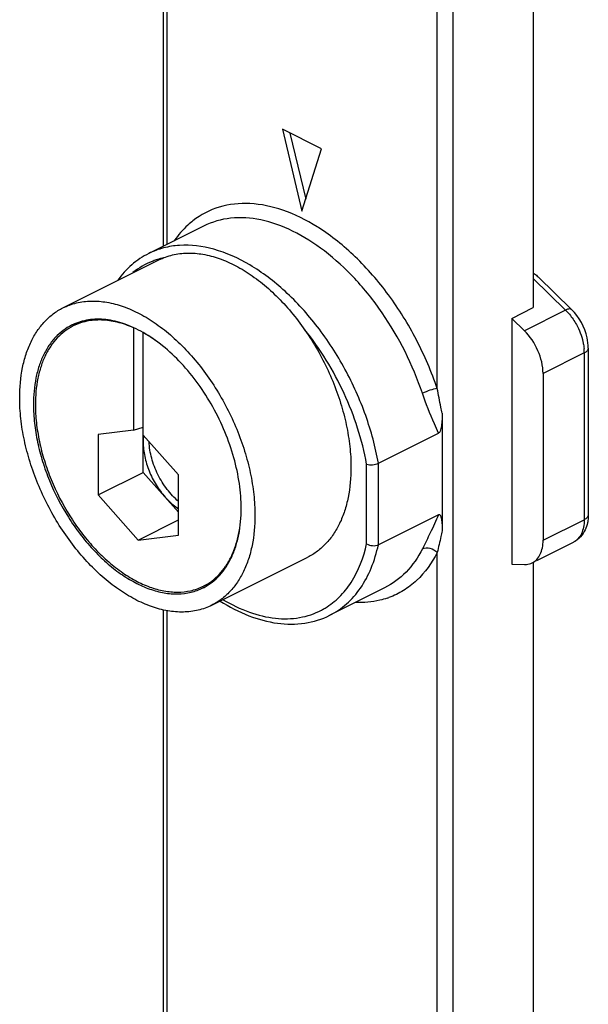
# Model space of a CAD drawing. Units: millimetres. Extents: x 503 to 1344, y -73 to 521.
# Drawn here: x 719 to 740, y 98 to 134 of the extents above; entities that cross this region are included whole.
import ezdxf

# ---------------------------------------------------------------- set-up
doc = ezdxf.new("R2010")
doc.units = ezdxf.units.MM
doc.header["$LTSCALE"] = 32.67
doc.layers.get('0').update_dxf_attribs({"linetype": 'CONTINUOUS'})
doc.layers.add('FEATURE_DI_TAGLIO', color=7, linetype='CONTINUOUS')

msp = doc.modelspace()

# ---------------------------------------------------------------- linework, layer by layer
at = {"color": 7, "linetype": 'Continuous'}
for p, q in [((724.231, 125.748), (724.231, 171.846)), ((737.571, 153.46), (737.571, 123.53)), ((729.935, 129.257), (728.52, 129.964)), ((728.52, 129.964), (729.228, 127.013)), ((728.79, 129.829), (729.363, 127.441)), ((729.228, 127.013), (729.935, 129.257)), ((725.68, 126.472), (723.7, 125.482)), ((720.605, 123.52), (724.069, 125.253)), ((737.742, 124.642), (738.955, 123.458)), ((736.794, 123.142), (737.571, 123.53)), ((721.327, 123.043), (720.975, 122.867)), ((736.794, 123.142), (737.249, 122.697)), ((736.794, 123.142), (736.794, 114.27)), ((723.146, 122.801), (723.146, 119.102)), ((723.502, 122.629), (723.5, 122.63)), ((723.5, 117.581), (723.5, 122.628)), ((739.556, 122.068), (739.556, 116.051)), ((737.925, 121.148), (737.925, 115.131)), ((734.286, 119.714), (734.286, 115.472)), ((723.146, 119.102), (721.874, 118.946)), ((723.146, 119.102), (723.5, 119.212)), ((721.874, 118.946), (721.874, 116.768)), ((724.773, 117.496), (723.5, 118.926)), ((731.985, 117.913), (734.148, 118.994)), ((721.874, 116.768), (723.5, 117.581)), ((724.773, 115.319), (724.773, 117.496)), ((721.874, 116.768), (723.323, 115.14)), ((723.323, 115.14), (724.773, 115.865)), ((734.148, 116.055), (731.985, 114.973)), ((723.323, 115.14), (724.773, 115.319)), ((737.7, 114.402), (739.02, 115.063)), ((725.971, 112.787), (729.436, 114.52)), ((736.794, 114.27), (737.249, 114.259)), ((737.571, 114.32), (737.571, 84.194)), ((726.02, 113.65), (725.671, 113.476)), ((732.209, 113.414), (730.229, 112.424)), ((724.231, 91.21), (724.231, 112.618))]:
    msp.add_line(p, q, dxfattribs=at)
at = {"color": 9, "linetype": 'Continuous'}
for p, q in [((724.349, 171.705), (724.349, 125.807)), ((734.107, 120.605), (734.107, 166.826)), ((734.672, 166.826), (734.672, 63.518)), ((725.68, 126.472), (725.68, 126.472)), ((737.571, 124.574), (738.734, 123.44)), ((738.734, 123.44), (737.249, 122.697)), ((739.41, 121.891), (737.925, 121.148)), ((739.41, 121.891), (739.41, 115.874)), ((731.561, 115.004), (731.561, 117.882)), ((731.985, 114.973), (731.985, 117.913)), ((737.925, 115.131), (739.41, 115.874)), ((739.02, 115.063), (739.02, 115.063)), ((734.107, 63.518), (734.107, 114.685)), ((724.349, 112.596), (724.349, 91.276))]:
    msp.add_line(p, q, dxfattribs=at)
for centre, radius, start, end in [((725.969, 120.344), 7.191, 57.5851, 58.0395), ((724.812, 122.731), 2.658, 111.8603, 129.196), ((724.809, 122.727), 2.66, 108.5003, 111.7872), ((724.82, 122.697), 2.693, 106.3494, 108.5014), ((724.83, 122.662), 2.729, 103.7541, 106.3476), ((737.342, 122.016), 1.991, 41.7527, 45.6535), ((737.701, 121.889), 1.709, 0.0778, 5.6838), ((731.362, 115.826), 2.937, 288.7399, 289.9357), ((728.708, 114.936), 2.627, 297.7103, 301.0558)]:
    msp.add_arc(centre, radius, start, end, dxfattribs=at)
at = {"color": 7, "linetype": 'Continuous'}
for centre, radius, start, end in [((721.807, 121.116), 1.988, 115.375, 116.5671), ((724.79, 115.237), 1.969, 295.4685, 296.5671), ((724.769, 115.191), 1.987, 296.5672, 297.7406)]:
    msp.add_arc(centre, radius, start, end, dxfattribs=at)
msp.add_ellipse((723.5, 118.26), major_axis=(7.425, 0), ratio=0.612372, start_param=1.616504, end_param=1.618433, dxfattribs=at)
at = {"color": 9, "linetype": 'Continuous'}
for points, knots in [([(729.776, 126.445), (729.388, 126.687), (728.608, 127.077), (727.388, 127.343), (726.239, 127.225), (725.577, 126.882), (725.296, 126.663)], [0, 0, 0, 0, 0.287316, 0.543534, 0.776062, 1, 1, 1, 1]), ([(725.296, 126.663), (725.233, 126.614), (724.981, 126.401), (724.764, 126.149), (724.622, 125.944)], [0, 0, 0, 0, 0.244451, 1, 1, 1, 1]), ([(733.57, 120.436), (733.225, 121.463), (732.494, 122.927), (731.183, 124.579), (730.096, 125.583), (728.95, 126.315), (727.792, 126.737), (726.673, 126.818), (725.982, 126.623), (725.68, 126.472)], [0, 0, 0, 0, 0.295889, 0.439615, 0.574696, 0.698152, 0.808765, 0.907881, 1, 1, 1, 1]), ([(734.107, 120.605), (733.903, 121.21), (733.4, 122.388), (732.404, 123.996), (731.217, 125.37), (730.299, 126.113), (729.824, 126.415)], [0, 0, 0, 0, 0.261071, 0.521068, 0.77016, 1, 1, 1, 1]), ([(731.985, 117.913), (731.881, 118.497), (731.564, 119.667), (730.821, 121.327), (729.842, 122.842), (728.687, 124.122), (727.422, 125.088), (726.119, 125.682), (725.024, 125.828), (724.231, 125.703), (723.87, 125.567), (723.701, 125.483)], [0, 0, 0, 0, 0.141605, 0.287657, 0.432422, 0.570355, 0.696922, 0.809543, 0.908802, 0.954981, 1, 1, 1, 1]), ([(738.955, 123.458), (738.945, 123.468), (738.906, 123.487), (738.826, 123.48), (738.767, 123.456), (738.734, 123.44)], [0, 0, 0, 0, 0.180981, 0.526924, 1, 1, 1, 1]), ([(738.827, 123.342), (738.843, 123.324), (738.908, 123.249), (738.967, 123.17), (739.009, 123.109)], [0, 0, 0, 0, 0.245966, 1, 1, 1, 1]), ([(739.009, 123.109), (739.051, 123.047), (739.205, 122.795), (739.314, 122.514), (739.363, 122.298)], [0, 0, 0, 0, 0.251852, 1, 1, 1, 1]), ([(731.561, 117.882), (731.402, 118.761), (730.836, 120.489), (729.888, 122.04), (729.321, 122.745)], [0, 0, 0, 0, 0.496866, 1, 1, 1, 1]), ([(739.363, 122.298), (739.367, 122.278), (739.384, 122.198), (739.396, 122.118), (739.402, 122.058)], [0, 0, 0, 0, 0.254695, 1, 1, 1, 1]), ([(739.556, 122.068), (739.556, 122.033), (739.519, 121.955), (739.45, 121.911), (739.41, 121.891)], [0, 0, 0, 0, 0.43201, 1, 1, 1, 1]), ([(734.107, 120.605), (734.017, 120.595), (733.835, 120.545), (733.658, 120.48), (733.57, 120.436)], [0, 0, 0, 0, 0.477156, 1, 1, 1, 1]), ([(734.286, 119.714), (734.271, 119.787), (734.209, 120.083), (734.148, 120.38), (734.107, 120.605)], [0, 0, 0, 0, 0.245267, 1, 1, 1, 1]), ([(734.148, 118.994), (734.1, 119.107), (733.896, 119.584), (733.696, 120.062), (733.57, 120.436)], [0, 0, 0, 0, 0.238227, 1, 1, 1, 1]), ([(734.148, 116.055), (734.057, 115.833), (733.871, 115.419), (733.667, 115.015), (733.57, 114.824)], [0, 0, 0, 0, 0.529204, 1, 1, 1, 1]), ([(739.41, 115.874), (739.41, 115.783), (739.395, 115.609), (739.321, 115.371), (739.197, 115.181), (739.081, 115.093), (739.02, 115.063)], [0, 0, 0, 0, 0.289601, 0.549637, 0.782822, 1, 1, 1, 1]), ([(739.556, 116.051), (739.556, 116.016), (739.519, 115.938), (739.45, 115.894), (739.41, 115.874)], [0, 0, 0, 0, 0.43201, 1, 1, 1, 1]), ([(734.286, 115.472), (734.271, 115.404), (734.212, 115.142), (734.15, 114.88), (734.107, 114.685)], [0, 0, 0, 0, 0.257605, 1, 1, 1, 1]), ([(730.063, 112.685), (730.249, 112.797), (730.6, 113.073), (731.192, 113.815), (731.453, 114.516), (731.561, 115.004)], [0, 0, 0, 0, 0.229396, 0.469261, 1, 1, 1, 1]), ([(730.229, 112.424), (730.447, 112.533), (730.864, 112.817), (731.373, 113.405), (731.759, 114.137), (731.923, 114.684), (731.985, 114.973)], [0, 0, 0, 0, 0.22875, 0.467082, 0.722734, 1, 1, 1, 1]), ([(733.57, 114.824), (733.416, 114.519), (733.038, 113.962), (732.496, 113.557), (732.209, 113.414)], [0, 0, 0, 0, 0.51672, 1, 1, 1, 1]), ([(733.57, 114.824), (733.652, 114.865), (733.864, 114.866), (734.038, 114.761), (734.107, 114.685)], [0, 0, 0, 0, 0.473597, 1, 1, 1, 1]), ([(734.107, 114.685), (733.918, 114.313), (733.55, 113.798), (732.903, 113.304), (732.547, 113.132), (732.363, 113.065)], [0, 0, 0, 0, 0.515347, 0.758991, 1, 1, 1, 1]), ([(732.305, 113.045), (732.216, 113.015), (731.847, 112.909), (731.459, 112.874), (731.169, 112.884)], [0, 0, 0, 0, 0.24436, 1, 1, 1, 1]), ([(726.382, 112.987), (726.685, 112.808), (727.292, 112.513), (728.235, 112.282), (729.134, 112.297), (729.685, 112.481), (729.93, 112.61)], [0, 0, 0, 0, 0.283721, 0.541037, 0.776596, 1, 1, 1, 1])]:
    msp.add_open_spline(points, degree=3, knots=knots, dxfattribs=at)
at = {"color": 7, "linetype": 'Continuous'}
for points, knots in [([(723.7, 125.482), (723.479, 125.372), (723.059, 125.089), (722.72, 124.714), (722.572, 124.508)], [0, 0, 0, 0, 0.493029, 1, 1, 1, 1]), ([(724.069, 125.253), (724.224, 125.33), (724.559, 125.451), (725.099, 125.517), (725.671, 125.469), (726.261, 125.311), (726.859, 125.045), (727.453, 124.678), (728.033, 124.218), (728.588, 123.673), (729.106, 123.053), (729.578, 122.372), (729.995, 121.642), (730.349, 120.878), (730.631, 120.094), (730.838, 119.306), (730.965, 118.53), (730.995, 118.016), (730.995, 117.765)], [0, 0, 0, 0, 0.044728, 0.090878, 0.139644, 0.191854, 0.24794, 0.307976, 0.371737, 0.438768, 0.508431, 0.579964, 0.652518, 0.725201, 0.797115, 0.867395, 0.935249, 1, 1, 1, 1]), ([(737.571, 124.768), (737.587, 124.76), (737.649, 124.725), (737.704, 124.679), (737.742, 124.642)], [0, 0, 0, 0, 0.24326, 1, 1, 1, 1]), ([(720.604, 123.52), (720.759, 123.598), (721.094, 123.719), (721.635, 123.785), (722.206, 123.737), (722.796, 123.578), (723.394, 123.313), (723.988, 122.946), (724.568, 122.485), (725.123, 121.94), (725.641, 121.321), (726.114, 120.64), (726.53, 119.91), (726.884, 119.146), (727.167, 118.362), (727.373, 117.574), (727.5, 116.797), (727.531, 116.283), (727.531, 116.032)], [0, 0, 0, 0, 0.044728, 0.090878, 0.139644, 0.191854, 0.24794, 0.307976, 0.371737, 0.438768, 0.508431, 0.579964, 0.652518, 0.725201, 0.797115, 0.867395, 0.935249, 1, 1, 1, 1]), ([(719.045, 120.275), (719.045, 120.64), (719.091, 121.176), (719.265, 121.848), (719.441, 122.295), (719.666, 122.691), (719.936, 123.032), (720.248, 123.314), (720.483, 123.459), (720.604, 123.52)], [0, 0, 0, 0, 0.289156, 0.422715, 0.548964, 0.668509, 0.782438, 0.892293, 1, 1, 1, 1]), ([(739.556, 122.068), (739.556, 122.193), (739.495, 122.704), (739.231, 123.188), (738.955, 123.458)], [0, 0, 0, 0, 0.245534, 1, 1, 1, 1]), ([(723.5, 122.63), (723.283, 122.754), (722.848, 122.958), (722.275, 123.096), (721.836, 123.118), (721.526, 123.093), (721.231, 123.027), (721.044, 122.955), (720.955, 122.912)], [0, 0, 0, 0, 0.281757, 0.538668, 0.659189, 0.775432, 0.888575, 1, 1, 1, 1]), ([(723.146, 122.801), (722.958, 122.885), (722.581, 123.017), (722.007, 123.102), (721.549, 123.066), (721.211, 122.972), (721.052, 122.905), (720.975, 122.867)], [0, 0, 0, 0, 0.276343, 0.531522, 0.77013, 0.885661, 1, 1, 1, 1]), ([(720.918, 122.894), (720.81, 122.84), (720.603, 122.712), (720.327, 122.463), (720.088, 122.162), (719.89, 121.812), (719.734, 121.417), (719.58, 120.824), (719.54, 120.35), (719.54, 120.028)], [0, 0, 0, 0, 0.107707, 0.217562, 0.331491, 0.451036, 0.577285, 0.710844, 1, 1, 1, 1]), ([(720.975, 122.867), (720.869, 122.814), (720.663, 122.687), (720.39, 122.44), (720.154, 122.142), (719.958, 121.795), (719.803, 121.404), (719.651, 120.816), (719.611, 120.347), (719.611, 120.028)], [0, 0, 0, 0, 0.107707, 0.217562, 0.331491, 0.451036, 0.577284, 0.710844, 1, 1, 1, 1]), ([(723.951, 122.339), (723.914, 122.365), (723.767, 122.466), (723.616, 122.56), (723.5, 122.625)], [0, 0, 0, 0, 0.255262, 1, 1, 1, 1]), ([(727.036, 116.28), (727.036, 116.58), (726.986, 117.198), (726.786, 118.125), (726.464, 119.053), (726.031, 119.95), (725.502, 120.784), (724.895, 121.527), (724.232, 122.152), (723.748, 122.489), (723.502, 122.629)], [0, 0, 0, 0, 0.118979, 0.244996, 0.37564, 0.508103, 0.639441, 0.766798, 0.887636, 1, 1, 1, 1]), ([(737.925, 121.148), (737.925, 121.431), (737.781, 122.004), (737.457, 122.494), (737.249, 122.697)], [0, 0, 0, 0, 0.492095, 1, 1, 1, 1]), ([(725.971, 112.787), (725.816, 112.71), (725.482, 112.589), (724.941, 112.523), (724.37, 112.571), (723.78, 112.729), (723.182, 112.995), (722.587, 113.362), (722.007, 113.822), (721.453, 114.367), (720.934, 114.987), (720.462, 115.668), (720.045, 116.398), (719.692, 117.162), (719.409, 117.946), (719.202, 118.734), (719.075, 119.51), (719.045, 120.024), (719.045, 120.275)], [0, 0, 0, 0, 0.044728, 0.090878, 0.139644, 0.191854, 0.24794, 0.307976, 0.371737, 0.438768, 0.508431, 0.579964, 0.652518, 0.725201, 0.797115, 0.867395, 0.935249, 1, 1, 1, 1]), ([(719.54, 120.028), (719.54, 119.806), (719.567, 119.352), (719.679, 118.666), (719.862, 117.97), (720.196, 117.045), (720.65, 116.162), (721.209, 115.356), (721.667, 114.809), (722.157, 114.328), (722.669, 113.921), (723.194, 113.597), (723.722, 113.362), (724.244, 113.222), (724.748, 113.18), (725.226, 113.238), (725.521, 113.345), (725.658, 113.413)], [0, 0, 0, 0, 0.06476, 0.132623, 0.202913, 0.274837, 0.419958, 0.4915, 0.561173, 0.628212, 0.691983, 0.752027, 0.80812, 0.860338, 0.90911, 0.955266, 1, 1, 1, 1]), ([(719.611, 120.028), (719.611, 119.809), (719.637, 119.362), (719.747, 118.686), (719.926, 118), (720.254, 117.088), (720.7, 116.217), (721.248, 115.421), (721.698, 114.88), (722.18, 114.402), (722.684, 113.998), (723.201, 113.674), (723.721, 113.437), (724.236, 113.293), (724.734, 113.244), (725.207, 113.294), (725.501, 113.394), (725.637, 113.459)], [0, 0, 0, 0, 0.064653, 0.132393, 0.20255, 0.274343, 0.419255, 0.490739, 0.560394, 0.627464, 0.691312, 0.751477, 0.807724, 0.860105, 0.909024, 0.95527, 1, 1, 1, 1]), ([(734.286, 119.714), (734.286, 119.655), (734.284, 119.534), (734.273, 119.35), (734.251, 119.191), (734.215, 119.069), (734.177, 119.008), (734.148, 118.994)], [0, 0, 0, 0, 0.238902, 0.483363, 0.73757, 0.872074, 1, 1, 1, 1]), ([(730.995, 117.765), (730.995, 117.4), (730.95, 116.864), (730.776, 116.192), (730.599, 115.745), (730.375, 115.349), (730.105, 115.008), (729.793, 114.726), (729.558, 114.581), (729.436, 114.52)], [0, 0, 0, 0, 0.289156, 0.422715, 0.548964, 0.668509, 0.782438, 0.892293, 1, 1, 1, 1]), ([(731.561, 117.882), (731.628, 117.858), (731.776, 117.85), (731.92, 117.88), (731.985, 117.913)], [0, 0, 0, 0, 0.492486, 1, 1, 1, 1]), ([(725.671, 113.476), (725.777, 113.529), (725.98, 113.655), (726.252, 113.898), (726.486, 114.193), (726.682, 114.535), (726.837, 114.92), (726.991, 115.501), (727.033, 115.964), (727.035, 116.28)], [0, 0, 0, 0, 0.107908, 0.21793, 0.331966, 0.451544, 0.577749, 0.711196, 1, 1, 1, 1]), ([(725.694, 113.432), (725.799, 113.487), (726.002, 113.618), (726.27, 113.868), (726.502, 114.169), (726.695, 114.517), (726.847, 114.908), (726.996, 115.494), (727.036, 115.962), (727.036, 116.28)], [0, 0, 0, 0, 0.107615, 0.217544, 0.331626, 0.451325, 0.577666, 0.711215, 1, 1, 1, 1]), ([(727.531, 116.032), (727.531, 115.668), (727.485, 115.131), (727.311, 114.459), (727.134, 114.013), (726.91, 113.616), (726.64, 113.275), (726.328, 112.994), (726.093, 112.848), (725.971, 112.787)], [0, 0, 0, 0, 0.289156, 0.422715, 0.548964, 0.668509, 0.782438, 0.892293, 1, 1, 1, 1]), ([(734.148, 116.055), (734.159, 116.06), (734.183, 116.065), (734.212, 116.043), (734.229, 116.012), (734.246, 115.965), (734.26, 115.9), (734.271, 115.818), (734.278, 115.734), (734.285, 115.618), (734.286, 115.53), (734.286, 115.472)], [0, 0, 0, 0, 0.05445, 0.103192, 0.157073, 0.214348, 0.336293, 0.463993, 0.595089, 0.728471, 1, 1, 1, 1]), ([(739.542, 115.846), (739.538, 115.817), (739.518, 115.704), (739.483, 115.592), (739.447, 115.514)], [0, 0, 0, 0, 0.253269, 1, 1, 1, 1]), ([(739.447, 115.514), (739.403, 115.418), (739.286, 115.239), (739.114, 115.11), (739.02, 115.063)], [0, 0, 0, 0, 0.50065, 1, 1, 1, 1]), ([(731.561, 115.004), (731.623, 114.964), (731.769, 114.924), (731.921, 114.941), (731.985, 114.973)], [0, 0, 0, 0, 0.5069, 1, 1, 1, 1]), ([(737.535, 114.32), (737.596, 114.351), (737.712, 114.439), (737.836, 114.629), (737.91, 114.866), (737.925, 115.04), (737.925, 115.131)], [0, 0, 0, 0, 0.217178, 0.450353, 0.710387, 1, 1, 1, 1]), ([(737.249, 114.259), (737.274, 114.258), (737.372, 114.261), (737.47, 114.288), (737.535, 114.32)], [0, 0, 0, 0, 0.258594, 1, 1, 1, 1]), ([(726.278, 112.935), (726.605, 112.729), (727.268, 112.384), (728.31, 112.098), (729.321, 112.089), (729.948, 112.283), (730.229, 112.424)], [0, 0, 0, 0, 0.279306, 0.53548, 0.772947, 1, 1, 1, 1])]:
    msp.add_open_spline(points, degree=3, knots=knots, dxfattribs=at)
msp.add_open_spline([(739.556, 116.051), (739.556, 115.982), (739.552, 115.914), (739.542, 115.846)], degree=3, dxfattribs=at)
at = {"layer": 'FEATURE_DI_TAGLIO', "color": 7, "linetype": 'Continuous'}
msp.add_line((723.5, 117.581), (724.773, 116.152), dxfattribs=at)
for points, knots in [([(723.514, 118.909), (723.512, 118.89), (723.503, 118.811), (723.5, 118.731), (723.5, 118.67)], [0, 0, 0, 0, 0.244375, 1, 1, 1, 1]), ([(723.5, 118.67), (723.5, 118.499), (723.541, 118.145), (723.701, 117.625), (723.95, 117.129), (724.171, 116.828), (724.292, 116.692)], [0, 0, 0, 0, 0.235845, 0.488676, 0.747415, 1, 1, 1, 1]), ([(724.773, 116.536), (724.621, 116.664), (724.339, 116.967), (724.013, 117.498), (723.791, 118.08), (723.722, 118.487), (723.714, 118.684)], [0, 0, 0, 0, 0.243111, 0.500896, 0.758206, 1, 1, 1, 1]), ([(724.292, 116.692), (724.329, 116.65), (724.476, 116.495), (724.641, 116.358), (724.773, 116.272)], [0, 0, 0, 0, 0.261447, 1, 1, 1, 1])]:
    msp.add_open_spline(points, degree=3, knots=knots, dxfattribs=at)

doc.saveas('drawing.dxf')
